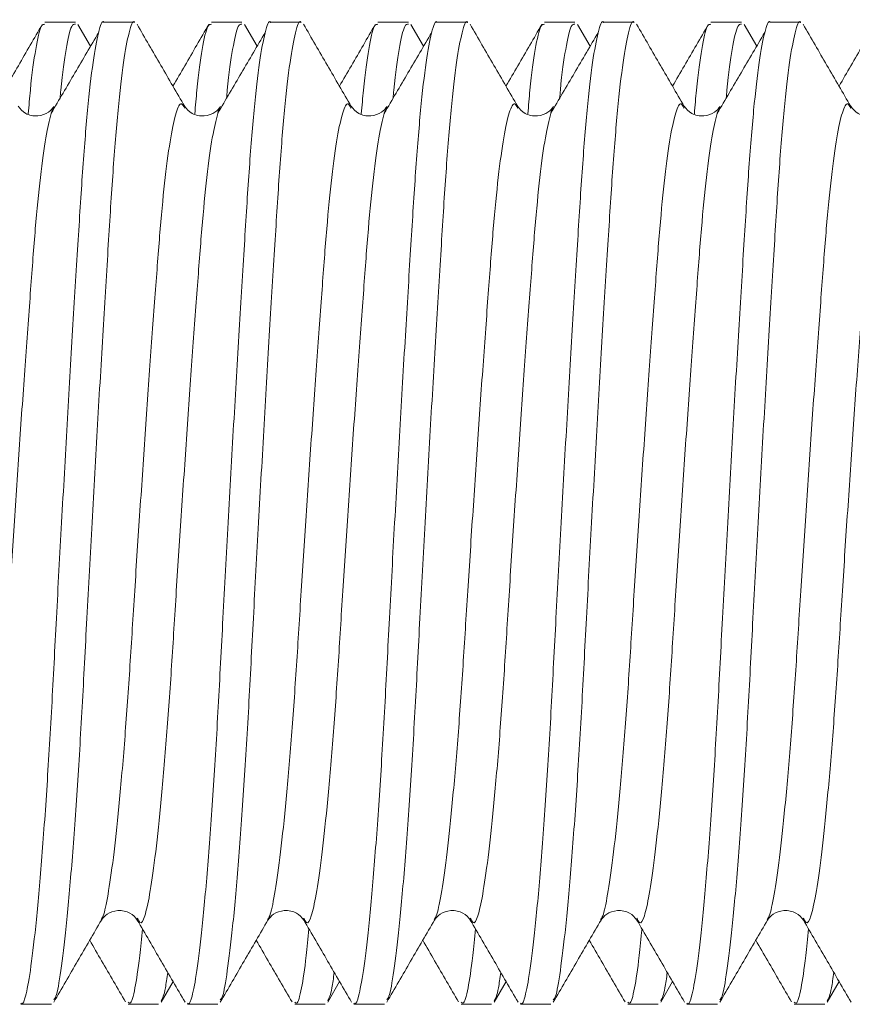
# Model space of a CAD drawing. Units: millimetres. Extents: x -581 to 884, y -615 to 818.
# Drawn here: x 534 to 539, y 87 to 93 of the extents above; entities that cross this region are included whole.
import ezdxf

# ---------------------------------------------------------------- set-up
doc = ezdxf.new("R2010")
doc.units = ezdxf.units.MM

msp = doc.modelspace()

# ---------------------------------------------------------------- linework, layer by layer
at = {"color": 7, "linetype": 'Continuous', "lineweight": 18}
for p, q in [((534.6044, 92.5622), (534.4216, 92.5622)), ((534.696, 92.4177), (534.62, 92.5487)), ((534.9604, 92.5622), (534.7776, 92.5622)), ((535.6044, 92.5622), (535.4216, 92.5622)), ((535.696, 92.4177), (535.62, 92.5487)), ((535.9604, 92.5622), (535.7776, 92.5622)), ((536.6044, 92.5622), (536.4216, 92.5622)), ((536.696, 92.4177), (536.62, 92.5487)), ((536.9604, 92.5622), (536.7776, 92.5622)), ((537.6044, 92.5622), (537.4216, 92.5622)), ((537.696, 92.4177), (537.62, 92.5487)), ((537.9604, 92.5622), (537.7776, 92.5622)), ((538.6044, 92.5622), (538.4216, 92.5622)), ((538.696, 92.4177), (538.62, 92.5487)), ((538.9604, 92.5622), (538.7776, 92.5622)), ((535.2608, 92.0453), (535.2594, 92.0473)), ((536.2608, 92.0453), (536.2594, 92.0473)), ((537.2608, 92.0453), (537.2594, 92.0473)), ((538.2608, 92.0453), (538.2594, 92.0473)), ((539.2608, 92.0453), (539.2594, 92.0473)), ((534.7609, 87.1742), (534.7599, 87.1722)), ((534.9773, 87.1785), (534.9761, 87.1805)), ((535.7609, 87.1742), (535.7599, 87.1722)), ((535.9773, 87.1785), (535.9761, 87.1805)), ((536.7609, 87.1742), (536.7599, 87.1722)), ((536.9773, 87.1785), (536.9761, 87.1805)), ((537.7609, 87.1742), (537.7599, 87.1722)), ((537.9773, 87.1785), (537.9761, 87.1805)), ((538.7609, 87.1742), (538.7599, 87.1722)), ((538.9773, 87.1785), (538.9761, 87.1805)), ((535.12, 86.6757), (535.1912, 86.7984)), ((536.12, 86.6757), (536.1912, 86.7984)), ((537.12, 86.6757), (537.1912, 86.7984)), ((538.12, 86.6757), (538.1912, 86.7984)), ((539.12, 86.6757), (539.1912, 86.7984)), ((534.2775, 86.6622), (534.4604, 86.6622)), ((534.9216, 86.6622), (535.1044, 86.6622)), ((535.2775, 86.6622), (535.4604, 86.6622)), ((535.9216, 86.6622), (536.1044, 86.6622)), ((536.2775, 86.6622), (536.4604, 86.6622)), ((536.9216, 86.6622), (537.1044, 86.6622)), ((537.2775, 86.6622), (537.4604, 86.6622)), ((537.9216, 86.6622), (538.1044, 86.6622)), ((538.2775, 86.6622), (538.4604, 86.6622)), ((538.9216, 86.6622), (539.1044, 86.6622))]:
    msp.add_line(p, q, dxfattribs=at)
for points, knots in [([(534.7776, 92.5595), (534.7771, 92.5604), (534.7666, 92.5788), (534.7438, 92.5092), (534.7106, 92.3398), (534.6778, 92.051), (534.6475, 91.6779), (534.6197, 91.2294), (534.5882, 90.7153), (534.5551, 90.1487), (534.522, 89.5607), (534.4904, 88.9851), (534.4627, 88.4389), (534.4323, 87.9335), (534.3996, 87.4837), (534.3662, 87.1162), (534.334, 86.8491), (534.3075, 86.7109), (534.2895, 86.659), (534.2798, 86.6667), (534.2775, 86.6685)], [0, 0, 0, 0, 0.003206, 0.066257, 0.130156, 0.193628, 0.255449, 0.31591, 0.378409, 0.442165, 0.50592, 0.568419, 0.62888, 0.690701, 0.754173, 0.818072, 0.881123, 0.942151, 0.986351, 1, 1, 1, 1]), ([(534.9604, 92.5595), (534.9599, 92.5604), (534.9494, 92.5788), (534.9266, 92.5092), (534.8935, 92.3398), (534.8607, 92.051), (534.8303, 91.6779), (534.8025, 91.2294), (534.771, 90.7153), (534.7379, 90.1487), (534.7048, 89.5607), (534.6733, 88.9851), (534.6455, 88.4389), (534.6151, 87.9334), (534.5824, 87.4841), (534.5491, 87.1148), (534.5167, 86.8542), (534.4932, 86.71), (534.479, 86.6936), (534.4745, 86.6884)], [0, 0, 0, 0, 0.003304, 0.068284, 0.134138, 0.199553, 0.263266, 0.325577, 0.389988, 0.455694, 0.521401, 0.585812, 0.648123, 0.711836, 0.77725, 0.843104, 0.908085, 0.97098, 1, 1, 1, 1]), ([(535.7776, 92.5595), (535.7771, 92.5604), (535.7666, 92.5788), (535.7438, 92.5092), (535.7106, 92.3398), (535.6778, 92.051), (535.6475, 91.6779), (535.6197, 91.2294), (535.5882, 90.7153), (535.5551, 90.1487), (535.522, 89.5607), (535.4904, 88.9851), (535.4627, 88.4389), (535.4323, 87.9335), (535.3996, 87.4837), (535.3662, 87.1162), (535.334, 86.8491), (535.3075, 86.7109), (535.2895, 86.659), (535.2798, 86.6667), (535.2775, 86.6685)], [0, 0, 0, 0, 0.003206, 0.066257, 0.130156, 0.193628, 0.255449, 0.31591, 0.378409, 0.442165, 0.50592, 0.568419, 0.62888, 0.690701, 0.754173, 0.818072, 0.881123, 0.942151, 0.986351, 1, 1, 1, 1]), ([(535.9604, 92.5595), (535.9599, 92.5604), (535.9494, 92.5788), (535.9266, 92.5092), (535.8935, 92.3398), (535.8607, 92.051), (535.8303, 91.6779), (535.8025, 91.2294), (535.771, 90.7153), (535.7379, 90.1487), (535.7048, 89.5607), (535.6733, 88.9851), (535.6455, 88.4389), (535.6151, 87.9334), (535.5824, 87.4841), (535.5491, 87.1148), (535.5167, 86.8542), (535.4932, 86.71), (535.479, 86.6936), (535.4745, 86.6884)], [0, 0, 0, 0, 0.003304, 0.068284, 0.134138, 0.199553, 0.263266, 0.325577, 0.389988, 0.455694, 0.521401, 0.585812, 0.648123, 0.711836, 0.77725, 0.843104, 0.908085, 0.97098, 1, 1, 1, 1]), ([(536.7776, 92.5595), (536.7771, 92.5604), (536.7666, 92.5788), (536.7438, 92.5092), (536.7106, 92.3398), (536.6778, 92.051), (536.6475, 91.6779), (536.6197, 91.2294), (536.5882, 90.7153), (536.5551, 90.1487), (536.522, 89.5607), (536.4904, 88.9851), (536.4627, 88.4389), (536.4323, 87.9335), (536.3996, 87.4837), (536.3662, 87.1162), (536.334, 86.8491), (536.3075, 86.7109), (536.2895, 86.659), (536.2798, 86.6667), (536.2775, 86.6685)], [0, 0, 0, 0, 0.003206, 0.066257, 0.130156, 0.193628, 0.255449, 0.31591, 0.378409, 0.442165, 0.50592, 0.568419, 0.62888, 0.690701, 0.754173, 0.818072, 0.881123, 0.942151, 0.986351, 1, 1, 1, 1]), ([(536.9604, 92.5595), (536.9599, 92.5604), (536.9494, 92.5788), (536.9266, 92.5092), (536.8935, 92.3398), (536.8607, 92.051), (536.8303, 91.6779), (536.8025, 91.2294), (536.771, 90.7153), (536.7379, 90.1487), (536.7048, 89.5607), (536.6733, 88.9851), (536.6455, 88.4389), (536.6151, 87.9334), (536.5824, 87.4841), (536.5491, 87.1148), (536.5167, 86.8542), (536.4932, 86.71), (536.479, 86.6936), (536.4745, 86.6884)], [0, 0, 0, 0, 0.003304, 0.068284, 0.134138, 0.199553, 0.263266, 0.325577, 0.389988, 0.455694, 0.521401, 0.585812, 0.648123, 0.711836, 0.77725, 0.843104, 0.908085, 0.97098, 1, 1, 1, 1]), ([(537.7776, 92.5595), (537.7771, 92.5604), (537.7666, 92.5788), (537.7438, 92.5092), (537.7106, 92.3398), (537.6778, 92.051), (537.6475, 91.6779), (537.6197, 91.2294), (537.5882, 90.7153), (537.5551, 90.1487), (537.522, 89.5607), (537.4904, 88.9851), (537.4627, 88.4389), (537.4323, 87.9335), (537.3996, 87.4837), (537.3662, 87.1162), (537.334, 86.8491), (537.3075, 86.7109), (537.2895, 86.659), (537.2798, 86.6667), (537.2775, 86.6685)], [0, 0, 0, 0, 0.003206, 0.066257, 0.130156, 0.193628, 0.255449, 0.31591, 0.378409, 0.442165, 0.50592, 0.568419, 0.62888, 0.690701, 0.754173, 0.818072, 0.881123, 0.942151, 0.986351, 1, 1, 1, 1]), ([(537.9604, 92.5595), (537.9599, 92.5604), (537.9494, 92.5788), (537.9266, 92.5092), (537.8935, 92.3398), (537.8607, 92.051), (537.8303, 91.6779), (537.8025, 91.2294), (537.771, 90.7153), (537.7379, 90.1487), (537.7048, 89.5607), (537.6733, 88.9851), (537.6455, 88.4389), (537.6151, 87.9334), (537.5824, 87.4841), (537.5491, 87.1148), (537.5167, 86.8542), (537.4932, 86.71), (537.479, 86.6936), (537.4745, 86.6884)], [0, 0, 0, 0, 0.003304, 0.068284, 0.134138, 0.199553, 0.263266, 0.325577, 0.389988, 0.455694, 0.521401, 0.585812, 0.648123, 0.711836, 0.77725, 0.843104, 0.908085, 0.97098, 1, 1, 1, 1]), ([(538.7776, 92.5595), (538.7771, 92.5604), (538.7666, 92.5788), (538.7438, 92.5092), (538.7106, 92.3398), (538.6778, 92.051), (538.6475, 91.6779), (538.6197, 91.2294), (538.5882, 90.7153), (538.5551, 90.1487), (538.522, 89.5607), (538.4904, 88.9851), (538.4627, 88.4389), (538.4323, 87.9335), (538.3996, 87.4837), (538.3662, 87.1162), (538.334, 86.8491), (538.3075, 86.7109), (538.2895, 86.659), (538.2798, 86.6667), (538.2775, 86.6685)], [0, 0, 0, 0, 0.003206, 0.066257, 0.130156, 0.193628, 0.255449, 0.31591, 0.378409, 0.442165, 0.50592, 0.568419, 0.62888, 0.690701, 0.754173, 0.818072, 0.881123, 0.942151, 0.986351, 1, 1, 1, 1]), ([(538.9604, 92.5595), (538.9599, 92.5604), (538.9494, 92.5788), (538.9266, 92.5092), (538.8935, 92.3398), (538.8607, 92.051), (538.8303, 91.6779), (538.8025, 91.2294), (538.771, 90.7153), (538.7379, 90.1487), (538.7048, 89.5607), (538.6733, 88.9851), (538.6455, 88.4389), (538.6151, 87.9334), (538.5824, 87.4841), (538.5491, 87.1148), (538.5167, 86.8542), (538.4932, 86.71), (538.479, 86.6936), (538.4745, 86.6884)], [0, 0, 0, 0, 0.003304, 0.068284, 0.134138, 0.199553, 0.263266, 0.325577, 0.389988, 0.455694, 0.521401, 0.585812, 0.648123, 0.711836, 0.77725, 0.843104, 0.908085, 0.97098, 1, 1, 1, 1]), ([(534.4056, 92.5481), (534.3578, 92.4657), (534.2861, 92.3421), (534.2144, 92.2186), (534.1905, 92.1775)], [0, 0, 0, 0, 0.667036, 1, 1, 1, 1]), ([(534.4216, 92.5493), (534.4143, 92.5494), (534.396, 92.5497), (534.3663, 92.4111), (534.3398, 92.2276), (534.3258, 92.06), (534.3217, 92.011)], [0, 0, 0, 0, 0.218549, 0.544958, 0.867038, 1, 1, 1, 1]), ([(534.6044, 92.5493), (534.5971, 92.5495), (534.5788, 92.5501), (534.5491, 92.4088), (534.5255, 92.2538), (534.5142, 92.1217), (534.5128, 92.1059)], [0, 0, 0, 0, 0.2399, 0.598198, 0.951744, 1, 1, 1, 1]), ([(535.2612, 92.0558), (535.2134, 92.138), (535.1179, 92.3026), (535.0225, 92.4672), (534.9748, 92.5495)], [0, 0, 0, 0, 0.499819, 1, 1, 1, 1]), ([(535.4056, 92.5481), (535.3578, 92.4657), (535.2861, 92.3421), (535.2144, 92.2186), (535.1905, 92.1775)], [0, 0, 0, 0, 0.667036, 1, 1, 1, 1]), ([(535.4216, 92.5493), (535.4143, 92.5494), (535.396, 92.5497), (535.3663, 92.4111), (535.3398, 92.2276), (535.3258, 92.06), (535.3217, 92.011)], [0, 0, 0, 0, 0.218549, 0.544958, 0.867038, 1, 1, 1, 1]), ([(535.6044, 92.5493), (535.5971, 92.5495), (535.5788, 92.5501), (535.5491, 92.4088), (535.5255, 92.2538), (535.5142, 92.1217), (535.5128, 92.1059)], [0, 0, 0, 0, 0.2399001, 0.5981983, 0.9517442, 1, 1, 1, 1]), ([(536.2612, 92.0558), (536.2134, 92.138), (536.1179, 92.3026), (536.0225, 92.4672), (535.9748, 92.5495)], [0, 0, 0, 0, 0.499819, 1, 1, 1, 1]), ([(536.4056, 92.5481), (536.3578, 92.4657), (536.2861, 92.3421), (536.2144, 92.2186), (536.1905, 92.1775)], [0, 0, 0, 0, 0.6670362, 1, 1, 1, 1]), ([(536.4216, 92.5493), (536.4143, 92.5494), (536.396, 92.5497), (536.3663, 92.4111), (536.3398, 92.2276), (536.3258, 92.06), (536.3217, 92.011)], [0, 0, 0, 0, 0.218549, 0.544958, 0.867038, 1, 1, 1, 1]), ([(536.6044, 92.5493), (536.5971, 92.5495), (536.5788, 92.5501), (536.5491, 92.4088), (536.5255, 92.2538), (536.5142, 92.1217), (536.5128, 92.1059)], [0, 0, 0, 0, 0.2399, 0.598198, 0.951744, 1, 1, 1, 1]), ([(537.2612, 92.0558), (537.2134, 92.138), (537.1179, 92.3026), (537.0225, 92.4672), (536.9748, 92.5495)], [0, 0, 0, 0, 0.499819, 1, 1, 1, 1]), ([(537.4056, 92.5481), (537.3578, 92.4657), (537.2861, 92.3421), (537.2144, 92.2186), (537.1905, 92.1775)], [0, 0, 0, 0, 0.6670362, 1, 1, 1, 1]), ([(537.4216, 92.5493), (537.4143, 92.5494), (537.396, 92.5497), (537.3663, 92.4111), (537.3398, 92.2276), (537.3258, 92.06), (537.3217, 92.011)], [0, 0, 0, 0, 0.218549, 0.544958, 0.867038, 1, 1, 1, 1]), ([(537.6044, 92.5493), (537.5971, 92.5495), (537.5788, 92.5501), (537.5491, 92.4088), (537.5255, 92.2538), (537.5142, 92.1217), (537.5128, 92.1059)], [0, 0, 0, 0, 0.2399, 0.598198, 0.951744, 1, 1, 1, 1]), ([(538.2612, 92.0558), (538.2134, 92.138), (538.1179, 92.3026), (538.0225, 92.4672), (537.9748, 92.5495)], [0, 0, 0, 0, 0.499819, 1, 1, 1, 1]), ([(538.4056, 92.5481), (538.3578, 92.4657), (538.2861, 92.3421), (538.2144, 92.2186), (538.1905, 92.1775)], [0, 0, 0, 0, 0.667036, 1, 1, 1, 1]), ([(538.4216, 92.5493), (538.4143, 92.5494), (538.396, 92.5497), (538.3663, 92.4111), (538.3398, 92.2276), (538.3258, 92.06), (538.3217, 92.011)], [0, 0, 0, 0, 0.2185486, 0.5449578, 0.8670377, 1, 1, 1, 1]), ([(538.6044, 92.5493), (538.5971, 92.5495), (538.5788, 92.5501), (538.5491, 92.4088), (538.5255, 92.2538), (538.5142, 92.1217), (538.5128, 92.1059)], [0, 0, 0, 0, 0.2399, 0.598198, 0.951744, 1, 1, 1, 1]), ([(539.2612, 92.0558), (539.2134, 92.138), (539.1179, 92.3026), (539.0225, 92.4672), (538.9748, 92.5495)], [0, 0, 0, 0, 0.499819, 1, 1, 1, 1]), ([(539.4056, 92.5481), (539.3578, 92.4657), (539.2861, 92.3421), (539.2144, 92.2186), (539.1905, 92.1775)], [0, 0, 0, 0, 0.667036, 1, 1, 1, 1]), ([(534.7445, 92.5005), (534.697, 92.4195), (534.602, 92.2575), (534.507, 92.0958), (534.4594, 92.015)], [0, 0, 0, 0, 0.500039, 1, 1, 1, 1]), ([(535.7445, 92.5005), (535.697, 92.4195), (535.602, 92.2575), (535.507, 92.0958), (535.4594, 92.015)], [0, 0, 0, 0, 0.500039, 1, 1, 1, 1]), ([(536.7445, 92.5005), (536.697, 92.4195), (536.602, 92.2575), (536.507, 92.0958), (536.4594, 92.015)], [0, 0, 0, 0, 0.5000393, 1, 1, 1, 1]), ([(537.7445, 92.5005), (537.697, 92.4195), (537.602, 92.2575), (537.507, 92.0958), (537.4594, 92.015)], [0, 0, 0, 0, 0.500039, 1, 1, 1, 1]), ([(538.7445, 92.5005), (538.697, 92.4195), (538.602, 92.2575), (538.507, 92.0958), (538.4594, 92.015)], [0, 0, 0, 0, 0.500039, 1, 1, 1, 1]), ([(534.4765, 92.0562), (534.4673, 92.0438), (534.4485, 92.0184), (534.3792, 91.9915), (534.2985, 92.0096), (534.2732, 92.0411), (534.2605, 92.0569)], [0, 0, 0, 0, 0.234531, 0.481435, 0.738355, 1, 1, 1, 1]), ([(534.4775, 92.0461), (534.4718, 92.0448), (534.4659, 92.0433), (534.4598, 92.0154), (534.4595, 92.0141)], [0, 0, 0, 0, 0.954575, 1, 1, 1, 1]), ([(535.2594, 92.0473), (535.2538, 92.0579), (535.2384, 92.0873), (535.2103, 92.0307), (535.1771, 91.8845), (535.1443, 91.6452), (535.1139, 91.3338), (535.0862, 90.9601), (535.0546, 90.5316), (535.0215, 90.0593), (534.9884, 89.5693), (534.9569, 89.0895), (534.9291, 88.6343), (534.8987, 88.213), (534.866, 87.8384), (534.8327, 87.5309), (534.8004, 87.3126), (534.7776, 87.2002), (534.7645, 87.1797), (534.7609, 87.1742)], [0, 0, 0, 0, 0.03566, 0.0988999, 0.1629922, 0.2266555, 0.2886587, 0.3492942, 0.4119784, 0.475927, 0.5398757, 0.6025599, 0.6631954, 0.7251986, 0.7888619, 0.8529542, 0.9161941, 0.9773995, 1, 1, 1, 1]), ([(535.4765, 92.0562), (535.4673, 92.0438), (535.4485, 92.0184), (535.3792, 91.9915), (535.2985, 92.0096), (535.2732, 92.0411), (535.2605, 92.0569)], [0, 0, 0, 0, 0.234531, 0.481435, 0.738355, 1, 1, 1, 1]), ([(535.4775, 92.0461), (535.4718, 92.0448), (535.4659, 92.0433), (535.4598, 92.0154), (535.4595, 92.0141)], [0, 0, 0, 0, 0.954575, 1, 1, 1, 1]), ([(536.2594, 92.0473), (536.2538, 92.0579), (536.2384, 92.0873), (536.2103, 92.0307), (536.1771, 91.8845), (536.1443, 91.6452), (536.1139, 91.3338), (536.0862, 90.9601), (536.0546, 90.5316), (536.0215, 90.0593), (535.9884, 89.5693), (535.9569, 89.0895), (535.9291, 88.6343), (535.8987, 88.213), (535.866, 87.8384), (535.8327, 87.5309), (535.8004, 87.3126), (535.7776, 87.2002), (535.7645, 87.1797), (535.7609, 87.1742)], [0, 0, 0, 0, 0.03566, 0.0989, 0.162992, 0.226656, 0.288659, 0.349294, 0.411978, 0.475927, 0.539876, 0.60256, 0.663195, 0.725199, 0.788862, 0.852954, 0.916194, 0.977399, 1, 1, 1, 1]), ([(536.4765, 92.0562), (536.4673, 92.0438), (536.4485, 92.0184), (536.3792, 91.9915), (536.2985, 92.0096), (536.2732, 92.0411), (536.2605, 92.0569)], [0, 0, 0, 0, 0.234531, 0.481435, 0.738355, 1, 1, 1, 1]), ([(536.4775, 92.0461), (536.4718, 92.0448), (536.4659, 92.0433), (536.4598, 92.0154), (536.4595, 92.0141)], [0, 0, 0, 0, 0.9545752, 1, 1, 1, 1]), ([(537.2594, 92.0473), (537.2538, 92.0579), (537.2384, 92.0873), (537.2103, 92.0307), (537.1771, 91.8845), (537.1443, 91.6452), (537.1139, 91.3338), (537.0862, 90.9601), (537.0546, 90.5316), (537.0215, 90.0593), (536.9884, 89.5693), (536.9569, 89.0895), (536.9291, 88.6343), (536.8987, 88.213), (536.866, 87.8384), (536.8327, 87.5309), (536.8004, 87.3126), (536.7776, 87.2002), (536.7645, 87.1797), (536.7609, 87.1742)], [0, 0, 0, 0, 0.03566, 0.0989, 0.162992, 0.226656, 0.288659, 0.349294, 0.411978, 0.475927, 0.539876, 0.60256, 0.663195, 0.725199, 0.788862, 0.852954, 0.916194, 0.977399, 1, 1, 1, 1]), ([(537.4765, 92.0562), (537.4673, 92.0438), (537.4485, 92.0184), (537.3792, 91.9915), (537.2985, 92.0096), (537.2732, 92.0411), (537.2605, 92.0569)], [0, 0, 0, 0, 0.234531, 0.481435, 0.738355, 1, 1, 1, 1]), ([(537.4775, 92.0461), (537.4718, 92.0448), (537.4659, 92.0433), (537.4598, 92.0154), (537.4595, 92.0141)], [0, 0, 0, 0, 0.954575, 1, 1, 1, 1]), ([(538.2594, 92.0473), (538.2538, 92.0579), (538.2384, 92.0873), (538.2103, 92.0307), (538.1771, 91.8845), (538.1443, 91.6452), (538.1139, 91.3338), (538.0862, 90.9601), (538.0546, 90.5316), (538.0215, 90.0593), (537.9884, 89.5693), (537.9569, 89.0895), (537.9291, 88.6343), (537.8987, 88.213), (537.866, 87.8384), (537.8327, 87.5309), (537.8004, 87.3126), (537.7776, 87.2002), (537.7645, 87.1797), (537.7609, 87.1742)], [0, 0, 0, 0, 0.03566, 0.0989, 0.162992, 0.226656, 0.288659, 0.349294, 0.411978, 0.475927, 0.539876, 0.60256, 0.663195, 0.725199, 0.788862, 0.852954, 0.916194, 0.977399, 1, 1, 1, 1]), ([(538.4765, 92.0562), (538.4673, 92.0438), (538.4485, 92.0184), (538.3792, 91.9915), (538.2985, 92.0096), (538.2732, 92.0411), (538.2605, 92.0569)], [0, 0, 0, 0, 0.234531, 0.481435, 0.738355, 1, 1, 1, 1]), ([(538.4775, 92.0461), (538.4718, 92.0448), (538.4659, 92.0433), (538.4598, 92.0154), (538.4595, 92.0141)], [0, 0, 0, 0, 0.9545752, 1, 1, 1, 1]), ([(539.2594, 92.0473), (539.2538, 92.0579), (539.2384, 92.0873), (539.2103, 92.0307), (539.1771, 91.8845), (539.1443, 91.6452), (539.1139, 91.3338), (539.0862, 90.9601), (539.0546, 90.5316), (539.0215, 90.0593), (538.9884, 89.5693), (538.9569, 89.0895), (538.9291, 88.6343), (538.8987, 88.213), (538.866, 87.8384), (538.8327, 87.5309), (538.8004, 87.3126), (538.7776, 87.2002), (538.7645, 87.1797), (538.7609, 87.1742)], [0, 0, 0, 0, 0.03566, 0.0988999, 0.1629922, 0.2266555, 0.2886587, 0.3492942, 0.4119784, 0.475927, 0.5398757, 0.6025599, 0.6631954, 0.7251986, 0.7888619, 0.8529542, 0.9161941, 0.9773995, 1, 1, 1, 1]), ([(539.4765, 92.0562), (539.4673, 92.0438), (539.4485, 92.0184), (539.3792, 91.9915), (539.2985, 92.0096), (539.2732, 92.0411), (539.2605, 92.0569)], [0, 0, 0, 0, 0.234531, 0.4814349, 0.7383553, 1, 1, 1, 1]), ([(534.4595, 92.0141), (534.4487, 91.9718), (534.4267, 91.8863), (534.3942, 91.6442), (534.3639, 91.3341), (534.3361, 90.96), (534.3046, 90.5316), (534.2715, 90.0593), (534.2383, 89.5693), (534.2068, 89.0895), (534.1791, 88.6343), (534.1487, 88.213), (534.1159, 87.8382), (534.0826, 87.5318), (534.0504, 87.3094), (534.0214, 87.1822), (533.998, 87.1362), (533.9824, 87.1681), (533.9773, 87.1785)], [0, 0, 0, 0, 0.064562, 0.130342, 0.194407, 0.257059, 0.321827, 0.387902, 0.453977, 0.518745, 0.581397, 0.645462, 0.711241, 0.777465, 0.842807, 0.906048, 0.969288, 1, 1, 1, 1]), ([(535.4595, 92.0141), (535.4487, 91.9718), (535.4267, 91.8863), (535.3942, 91.6442), (535.3639, 91.3341), (535.3361, 90.96), (535.3046, 90.5316), (535.2715, 90.0593), (535.2383, 89.5693), (535.2068, 89.0895), (535.1791, 88.6343), (535.1487, 88.213), (535.1159, 87.8382), (535.0826, 87.5318), (535.0504, 87.3094), (535.0214, 87.1822), (534.998, 87.1362), (534.9824, 87.1681), (534.9773, 87.1785)], [0, 0, 0, 0, 0.064562, 0.130342, 0.194407, 0.257059, 0.321827, 0.387902, 0.453977, 0.518745, 0.581397, 0.645462, 0.711241, 0.777465, 0.842807, 0.906048, 0.969288, 1, 1, 1, 1]), ([(536.4595, 92.0141), (536.4487, 91.9718), (536.4267, 91.8863), (536.3942, 91.6442), (536.3639, 91.3341), (536.3361, 90.96), (536.3046, 90.5316), (536.2715, 90.0593), (536.2383, 89.5693), (536.2068, 89.0895), (536.1791, 88.6343), (536.1487, 88.213), (536.1159, 87.8382), (536.0826, 87.5318), (536.0504, 87.3094), (536.0214, 87.1822), (535.998, 87.1362), (535.9824, 87.1681), (535.9773, 87.1785)], [0, 0, 0, 0, 0.064562, 0.130342, 0.194407, 0.257059, 0.321827, 0.387902, 0.453977, 0.518745, 0.581397, 0.645462, 0.711241, 0.777465, 0.842807, 0.906048, 0.969288, 1, 1, 1, 1]), ([(537.4595, 92.0141), (537.4487, 91.9718), (537.4267, 91.8863), (537.3942, 91.6442), (537.3639, 91.3341), (537.3361, 90.96), (537.3046, 90.5316), (537.2715, 90.0593), (537.2383, 89.5693), (537.2068, 89.0895), (537.1791, 88.6343), (537.1487, 88.213), (537.1159, 87.8382), (537.0826, 87.5318), (537.0504, 87.3094), (537.0214, 87.1822), (536.998, 87.1362), (536.9824, 87.1681), (536.9773, 87.1785)], [0, 0, 0, 0, 0.0645624, 0.1303424, 0.1944072, 0.2570587, 0.3218271, 0.387902, 0.4539768, 0.5187452, 0.5813968, 0.6454615, 0.7112415, 0.7774648, 0.8428074, 0.9060478, 0.9692881, 1, 1, 1, 1]), ([(538.4595, 92.0141), (538.4487, 91.9718), (538.4267, 91.8863), (538.3942, 91.6442), (538.3639, 91.3341), (538.3361, 90.96), (538.3046, 90.5316), (538.2715, 90.0593), (538.2383, 89.5693), (538.2068, 89.0895), (538.1791, 88.6343), (538.1487, 88.213), (538.1159, 87.8382), (538.0826, 87.5318), (538.0504, 87.3094), (538.0214, 87.1822), (537.998, 87.1362), (537.9824, 87.1681), (537.9773, 87.1785)], [0, 0, 0, 0, 0.064562, 0.130342, 0.194407, 0.257059, 0.321827, 0.387902, 0.453977, 0.518745, 0.581397, 0.645462, 0.711241, 0.777465, 0.842807, 0.906048, 0.969288, 1, 1, 1, 1]), ([(539.4595, 92.0141), (539.4487, 91.9718), (539.4267, 91.8863), (539.3942, 91.6442), (539.3639, 91.3341), (539.3361, 90.96), (539.3046, 90.5316), (539.2715, 90.0593), (539.2383, 89.5693), (539.2068, 89.0895), (539.1791, 88.6343), (539.1487, 88.213), (539.1159, 87.8382), (539.0826, 87.5318), (539.0504, 87.3094), (539.0214, 87.1822), (538.998, 87.1362), (538.9824, 87.1681), (538.9773, 87.1785)], [0, 0, 0, 0, 0.064562, 0.130342, 0.194407, 0.257059, 0.321827, 0.387902, 0.453977, 0.518745, 0.581397, 0.645462, 0.711241, 0.777465, 0.842807, 0.906048, 0.969288, 1, 1, 1, 1]), ([(534.7605, 87.1675), (534.7701, 87.1802), (534.79, 87.2065), (534.8598, 87.2329), (534.9401, 87.2142), (534.9642, 87.1837), (534.9765, 87.1682)], [0, 0, 0, 0, 0.226961, 0.471302, 0.730429, 1, 1, 1, 1]), ([(535.7605, 87.1675), (535.7701, 87.1802), (535.79, 87.2065), (535.8598, 87.2329), (535.9401, 87.2142), (535.9642, 87.1837), (535.9765, 87.1682)], [0, 0, 0, 0, 0.226961, 0.471302, 0.730429, 1, 1, 1, 1]), ([(536.7605, 87.1675), (536.7701, 87.1802), (536.79, 87.2065), (536.8598, 87.2329), (536.9401, 87.2142), (536.9642, 87.1837), (536.9765, 87.1682)], [0, 0, 0, 0, 0.226961, 0.471302, 0.730429, 1, 1, 1, 1]), ([(537.7605, 87.1675), (537.7701, 87.1802), (537.79, 87.2065), (537.8598, 87.2329), (537.9401, 87.2142), (537.9642, 87.1837), (537.9765, 87.1682)], [0, 0, 0, 0, 0.2269615, 0.4713021, 0.7304289, 1, 1, 1, 1]), ([(538.7605, 87.1675), (538.7701, 87.1802), (538.79, 87.2065), (538.8598, 87.2329), (538.9401, 87.2142), (538.9642, 87.1837), (538.9765, 87.1682)], [0, 0, 0, 0, 0.226961, 0.471302, 0.730429, 1, 1, 1, 1]), ([(534.4748, 86.6749), (534.5225, 86.7572), (534.6179, 86.9218), (534.7134, 87.0864), (534.7612, 87.1686)], [0, 0, 0, 0, 0.500181, 1, 1, 1, 1]), ([(534.9763, 87.1686), (535.0241, 87.0863), (535.1196, 86.9218), (535.2151, 86.7572), (535.2629, 86.6749)], [0, 0, 0, 0, 0.499835, 1, 1, 1, 1]), ([(535.4748, 86.6749), (535.5225, 86.7572), (535.6179, 86.9218), (535.7134, 87.0864), (535.7612, 87.1686)], [0, 0, 0, 0, 0.500181, 1, 1, 1, 1]), ([(535.9763, 87.1686), (536.0241, 87.0863), (536.1196, 86.9218), (536.2151, 86.7572), (536.2629, 86.6749)], [0, 0, 0, 0, 0.499835, 1, 1, 1, 1]), ([(536.4748, 86.6749), (536.5225, 86.7572), (536.6179, 86.9218), (536.7134, 87.0864), (536.7612, 87.1686)], [0, 0, 0, 0, 0.500181, 1, 1, 1, 1]), ([(536.9763, 87.1686), (537.0241, 87.0863), (537.1196, 86.9218), (537.2151, 86.7572), (537.2629, 86.6749)], [0, 0, 0, 0, 0.499835, 1, 1, 1, 1]), ([(537.4748, 86.6749), (537.5225, 86.7572), (537.6179, 86.9218), (537.7134, 87.0864), (537.7612, 87.1686)], [0, 0, 0, 0, 0.5001812, 1, 1, 1, 1]), ([(537.9763, 87.1686), (538.0241, 87.0863), (538.1196, 86.9218), (538.2151, 86.7572), (538.2629, 86.6749)], [0, 0, 0, 0, 0.499835, 1, 1, 1, 1]), ([(538.4748, 86.6749), (538.5225, 86.7572), (538.6179, 86.9218), (538.7134, 87.0864), (538.7612, 87.1686)], [0, 0, 0, 0, 0.500181, 1, 1, 1, 1]), ([(538.9763, 87.1686), (539.0241, 87.0863), (539.1196, 86.9218), (539.2151, 86.7572), (539.2629, 86.6749)], [0, 0, 0, 0, 0.499835, 1, 1, 1, 1]), ([(535.0073, 87.1151), (535.0017, 87.0589), (534.9859, 86.9004), (534.9627, 86.7501), (534.9394, 86.6569), (534.9252, 86.6714), (534.9216, 86.6751)], [0, 0, 0, 0, 0.188772, 0.531832, 0.882612, 1, 1, 1, 1]), ([(536.0073, 87.1151), (536.0017, 87.0589), (535.9859, 86.9004), (535.9627, 86.7501), (535.9394, 86.6569), (535.9252, 86.6714), (535.9216, 86.6751)], [0, 0, 0, 0, 0.188772, 0.531832, 0.882612, 1, 1, 1, 1]), ([(537.0073, 87.1151), (537.0017, 87.0589), (536.9859, 86.9004), (536.9627, 86.7501), (536.9394, 86.6569), (536.9252, 86.6714), (536.9216, 86.6751)], [0, 0, 0, 0, 0.188772, 0.531832, 0.882612, 1, 1, 1, 1]), ([(538.0073, 87.1151), (538.0017, 87.0589), (537.9859, 86.9004), (537.9627, 86.7501), (537.9394, 86.6569), (537.9252, 86.6714), (537.9216, 86.6751)], [0, 0, 0, 0, 0.188772, 0.531832, 0.882612, 1, 1, 1, 1]), ([(539.0073, 87.1151), (539.0017, 87.0589), (538.9859, 86.9004), (538.9627, 86.7501), (538.9394, 86.6569), (538.9252, 86.6714), (538.9216, 86.6751)], [0, 0, 0, 0, 0.188772, 0.531832, 0.882612, 1, 1, 1, 1]), ([(534.6905, 87.0469), (534.7144, 87.0058), (534.7861, 86.8823), (534.8578, 86.7587), (534.9056, 86.6763)], [0, 0, 0, 0, 0.332964, 1, 1, 1, 1]), ([(535.6905, 87.0469), (535.7144, 87.0058), (535.7861, 86.8823), (535.8578, 86.7587), (535.9056, 86.6763)], [0, 0, 0, 0, 0.332964, 1, 1, 1, 1]), ([(536.6905, 87.0469), (536.7144, 87.0058), (536.7861, 86.8823), (536.8578, 86.7587), (536.9056, 86.6763)], [0, 0, 0, 0, 0.332964, 1, 1, 1, 1]), ([(537.6905, 87.0469), (537.7144, 87.0058), (537.7861, 86.8823), (537.8578, 86.7587), (537.9056, 86.6763)], [0, 0, 0, 0, 0.332964, 1, 1, 1, 1]), ([(538.6905, 87.0469), (538.7144, 87.0058), (538.7861, 86.8823), (538.8578, 86.7587), (538.9056, 86.6763)], [0, 0, 0, 0, 0.332964, 1, 1, 1, 1]), ([(535.1589, 86.8541), (535.1544, 86.82), (535.1419, 86.725), (535.1285, 86.6995), (535.1199, 86.6832)], [0, 0, 0, 0, 0.358693, 1, 1, 1, 1]), ([(536.1589, 86.8541), (536.1544, 86.82), (536.1419, 86.725), (536.1285, 86.6995), (536.1199, 86.6832)], [0, 0, 0, 0, 0.358693, 1, 1, 1, 1]), ([(537.1589, 86.8541), (537.1544, 86.82), (537.1419, 86.725), (537.1285, 86.6995), (537.1199, 86.6832)], [0, 0, 0, 0, 0.358693, 1, 1, 1, 1]), ([(538.1589, 86.8541), (538.1544, 86.82), (538.1419, 86.725), (538.1285, 86.6995), (538.1199, 86.6832)], [0, 0, 0, 0, 0.358693, 1, 1, 1, 1]), ([(539.1589, 86.8541), (539.1544, 86.82), (539.1419, 86.725), (539.1285, 86.6995), (539.1199, 86.6832)], [0, 0, 0, 0, 0.358693, 1, 1, 1, 1])]:
    msp.add_open_spline(points, degree=3, knots=knots, dxfattribs=at)

doc.saveas('drawing.dxf')
